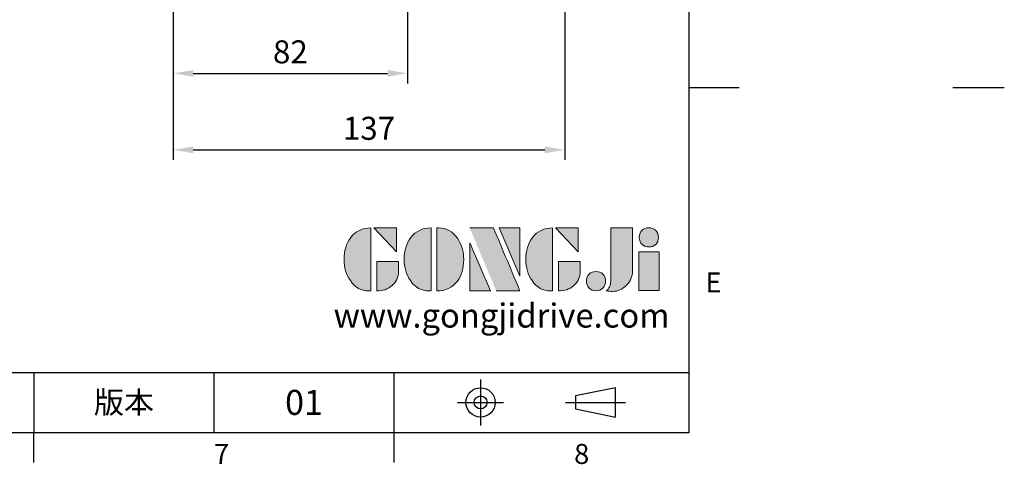
# Model space of a CAD drawing. Units: millimetres. Extents: x -24 to 1073, y -14 to 686.
# Drawn here: x 728 to 1073, y -11 to 144 of the extents above; entities that cross this region are included whole.
import ezdxf
from ezdxf.enums import TextEntityAlignment as Align

# ---------------------------------------------------------------- set-up
doc = ezdxf.new("R2010")
doc.units = ezdxf.units.MM
doc.header["$LTSCALE"] = 17.5
doc.linetypes.add('CENTER', pattern=[2, 1.25, -0.25, 0.25, -0.25])
for name, color, linetype in [('DIM', 3, 'Continuous'), ('Layer 1', 7, 'Continuous'), ('MAIN', 7, 'Continuous'), ('TXT', 4, 'Continuous')]:
    doc.layers.add(name, color=color, linetype=linetype)
doc.styles.add('ATTDEF', font='txt')
doc.styles.get("Standard").update_dxf_attribs({"font": 'simplex.shx', "bigfont": 'chineset.shx'})
doc.dimstyles.new('L', dxfattribs={"dimscale": 3.5, "dimtxt": 2.3, "dimasz": 2, "dimexe": 1, "dimexo": 1, "dimgap": 1, "dimtad": 1, "dimdsep": 46, "dimtxsty": 'Standard', "dimcen": 0, "dimclrd": 256, "dimclre": 256, "dimclrt": 256, "dimazin": 2, "dimtfac": 0.6, "dimtmove": 0, "dimatfit": 3, "dimfxl": 0, "dimtolj": 1, "dimarcsym": 0})

# ---------------------------------------------------------------- blocks, each defined once
blk = doc.blocks.new('block 2')
at = {"layer": 'Layer 1'}
h = blk.add_hatch(color=156, dxfattribs=at)
h.dxf.hatch_style = 2
edge = h.paths.add_edge_path()
edge.add_spline(control_points=[(206.71, 249.95), (206.71, 252.39), (207.32, 254.41), (208.54, 256.02), (209.9, 257.78), (211.76, 258.67), (214.12, 258.67), (214.12, 258.67), (214.12, 241.24), (214.12, 241.24), (214.12, 241.24), (213.58, 241.24), (213.58, 241.24), (211.47, 241.24), (209.76, 242.19), (208.45, 244.1), (207.29, 245.79), (206.71, 247.74), (206.71, 249.95)], knot_values=[0, 0, 0, 0, 1, 1, 1, 2, 2, 2, 3, 3, 3, 4, 4, 4, 5, 5, 5, 6, 6, 6, 6], degree=3, periodic=0)
h = blk.add_hatch(color=156, dxfattribs=at)
h.dxf.hatch_style = 2
h.paths.add_polyline_path([(221.19, 258.67), (221.19, 252.1), (214.92, 258.67)])
h = blk.add_hatch(color=156, dxfattribs=at)
h.dxf.hatch_style = 2
edge = h.paths.add_edge_path()
edge.add_spline(control_points=[(223.34, 249.95), (223.34, 252.39), (223.95, 254.41), (225.17, 256.02), (226.53, 257.78), (228.39, 258.67), (230.75, 258.67), (230.75, 258.67), (230.75, 241.24), (230.75, 241.24), (230.75, 241.24), (230.2, 241.24), (230.2, 241.24), (228.07, 241.24), (226.35, 242.19), (225.06, 244.1), (223.91, 245.78), (223.34, 247.73), (223.34, 249.95)], knot_values=[0, 0, 0, 0, 1, 1, 1, 2, 2, 2, 3, 3, 3, 4, 4, 4, 5, 5, 5, 6, 6, 6, 6], degree=3, periodic=0)
h = blk.add_hatch(color=156, dxfattribs=at)
h.dxf.hatch_style = 2
edge = h.paths.add_edge_path()
edge.add_spline(control_points=[(232.38, 258.67), (232.38, 258.67), (232.93, 258.67), (232.93, 258.67), (235.03, 258.67), (236.74, 257.72), (238.05, 255.81), (239.21, 254.12), (239.79, 252.17), (239.79, 249.95), (239.79, 247.51), (239.18, 245.49), (237.96, 243.89), (236.6, 242.12), (234.74, 241.24), (232.38, 241.24), (232.38, 241.24), (232.38, 258.67), (232.38, 258.67)], knot_values=[0, 0, 0, 0, 1, 1, 1, 2, 2, 2, 3, 3, 3, 4, 4, 4, 5, 5, 5, 6, 6, 6, 6], degree=3, periodic=0)
h = blk.add_hatch(color=156, dxfattribs=at)
h.dxf.hatch_style = 2
edge = h.paths.add_edge_path()
edge.add_spline(control_points=[(241.44, 258.67), (241.44, 258.67), (247.98, 258.67), (247.98, 258.67), (248.74, 257.05), (255.32, 241.24), (255.32, 241.24), (255.32, 241.24), (248.78, 241.24), (248.78, 241.24)], knot_values=[0, 0, 0, 0, 0.352778, 0.352778, 0.352778, 0.705556, 0.705556, 0.705556, 1.058333, 1.058333, 1.058333, 1.058333], degree=3, periodic=0)
edge.add_line((248.78, 241.24), (241.44, 258.67))
h = blk.add_hatch(color=156, dxfattribs=at)
h.dxf.hatch_style = 2
h.paths.add_polyline_path([(255.32, 258.67), (255.32, 245.36), (249.6, 258.67)])
h = blk.add_hatch(color=156, dxfattribs=at)
h.dxf.hatch_style = 2
edge = h.paths.add_edge_path()
edge.add_spline(control_points=[(256.94, 249.95), (256.94, 252.39), (257.55, 254.41), (258.77, 256.02), (260.13, 257.78), (261.99, 258.67), (264.35, 258.67), (264.35, 258.67), (264.35, 241.24), (264.35, 241.24), (264.35, 241.24), (263.8, 241.24), (263.8, 241.24), (261.7, 241.24), (259.99, 242.19), (258.68, 244.1), (257.52, 245.79), (256.94, 247.74), (256.94, 249.95)], knot_values=[0, 0, 0, 0, 1, 1, 1, 2, 2, 2, 3, 3, 3, 4, 4, 4, 5, 5, 5, 6, 6, 6, 6], degree=3, periodic=0)
h = blk.add_hatch(color=156, dxfattribs=at)
h.dxf.hatch_style = 2
h.paths.add_polyline_path([(271.42, 258.67), (271.42, 252.1), (265.15, 258.67)])
h = blk.add_hatch(color=156, dxfattribs=at)
h.dxf.hatch_style = 2
edge = h.paths.add_edge_path()
edge.add_spline(control_points=[(279.19, 241.24), (279.6, 241.56), (279.91, 241.96), (280.11, 242.43), (280.32, 242.9), (280.42, 243.42), (280.42, 243.98), (280.42, 243.98), (280.42, 258.67), (280.42, 258.67), (280.42, 258.67), (286.42, 258.67), (286.42, 258.67), (286.42, 258.67), (286.42, 246.68), (286.42, 246.68), (286.42, 245.22), (285.86, 243.93), (284.76, 242.81), (283.65, 241.69), (282.37, 241.12), (280.93, 241.12), (280.64, 241.12), (280.35, 241.13), (280.06, 241.15), (279.77, 241.16), (279.48, 241.19), (279.19, 241.24)], knot_values=[0, 0, 0, 0, 1, 1, 1, 2, 2, 2, 3, 3, 3, 4, 4, 4, 5, 5, 5, 6, 6, 6, 7, 7, 7, 8, 8, 8, 9, 9, 9, 9], degree=3, periodic=0)
h = blk.add_hatch(color=156, dxfattribs=at)
h.dxf.hatch_style = 2
edge = h.paths.add_edge_path()
edge.add_spline(control_points=[(293.62, 256.03), (293.62, 255.21), (293.36, 254.57), (292.84, 254.1), (292.32, 253.63), (291.7, 253.4), (290.98, 253.4), (290.25, 253.4), (289.62, 253.63), (289.1, 254.1), (288.58, 254.57), (288.32, 255.22), (288.32, 256.06), (288.32, 256.92), (288.58, 257.57), (289.09, 258.02), (289.6, 258.47), (290.23, 258.7), (290.98, 258.7), (291.7, 258.7), (292.32, 258.46), (292.84, 257.99), (293.36, 257.53), (293.62, 256.87), (293.62, 256.03)], knot_values=[0, 0, 0, 0, 1, 1, 1, 2, 2, 2, 3, 3, 3, 4, 4, 4, 5, 5, 5, 6, 6, 6, 7, 7, 7, 8, 8, 8, 8], degree=3, periodic=0)
h = blk.add_hatch(color=156, dxfattribs=at)
h.dxf.hatch_style = 2
h.paths.add_polyline_path([(241.44, 254.52), (247.15, 241.24), (241.44, 241.24)])
h = blk.add_hatch(color=156, dxfattribs=at)
h.dxf.hatch_style = 2
h.paths.add_polyline_path([(288.18, 252.09), (293.79, 252.09), (293.79, 241.35), (288.18, 241.35)])
h = blk.add_hatch(color=156, dxfattribs=at)
h.dxf.hatch_style = 2
edge = h.paths.add_edge_path()
edge.add_spline(control_points=[(215.75, 249.38), (215.75, 249.38), (221.74, 249.38), (221.74, 249.38), (221.74, 249.38), (221.74, 246.67), (221.74, 246.67), (221.74, 245.03), (221.14, 243.7), (219.93, 242.68), (218.81, 241.72), (217.41, 241.24), (215.75, 241.24), (215.75, 241.24), (215.75, 249.38), (215.75, 249.38)], knot_values=[0, 0, 0, 0, 1, 1, 1, 2, 2, 2, 3, 3, 3, 4, 4, 4, 5, 5, 5, 5], degree=3, periodic=0)
h = blk.add_hatch(color=156, dxfattribs=at)
h.dxf.hatch_style = 2
edge = h.paths.add_edge_path()
edge.add_spline(control_points=[(265.97, 249.38), (265.97, 249.38), (271.97, 249.38), (271.97, 249.38), (271.97, 249.38), (271.97, 246.67), (271.97, 246.67), (271.97, 245.03), (271.36, 243.7), (270.16, 242.68), (269.03, 241.72), (267.63, 241.24), (265.97, 241.24), (265.97, 241.24), (265.97, 249.38), (265.97, 249.38)], knot_values=[0, 0, 0, 0, 1, 1, 1, 2, 2, 2, 3, 3, 3, 4, 4, 4, 5, 5, 5, 5], degree=3, periodic=0)
h = blk.add_hatch(color=156, dxfattribs=at)
h.dxf.hatch_style = 2
edge = h.paths.add_edge_path()
edge.add_spline(control_points=[(279, 243.96), (279, 243.18), (278.76, 242.54), (278.27, 242.05), (277.78, 241.57), (277.14, 241.32), (276.35, 241.32), (275.57, 241.32), (274.93, 241.57), (274.44, 242.05), (273.95, 242.54), (273.7, 243.19), (273.7, 243.98), (273.7, 244.77), (273.95, 245.4), (274.44, 245.89), (274.93, 246.38), (275.57, 246.62), (276.35, 246.62), (277.14, 246.62), (277.78, 246.38), (278.27, 245.89), (278.76, 245.4), (279, 244.76), (279, 243.96)], knot_values=[0, 0, 0, 0, 1, 1, 1, 2, 2, 2, 3, 3, 3, 4, 4, 4, 5, 5, 5, 6, 6, 6, 7, 7, 7, 8, 8, 8, 8], degree=3, periodic=0)
at = {"layer": 'Layer 1', "color": 156, "lineweight": 0}
for points in [[(221.19, 258.67), (221.19, 252.1), (214.92, 258.67), (221.19, 258.67)], [(255.32, 258.67), (255.32, 245.36), (249.6, 258.67), (255.32, 258.67)], [(271.42, 258.67), (271.42, 252.1), (265.15, 258.67), (271.42, 258.67)], [(241.44, 254.52), (247.15, 241.24), (241.44, 241.24), (241.44, 254.52)], [(288.18, 252.09), (293.79, 252.09), (293.79, 241.35), (288.18, 241.35), (288.18, 252.09)]]:
    blk.add_lwpolyline(points, dxfattribs=at)
for points, knots in [([(206.71, 249.95), (206.71, 252.39), (207.32, 254.41), (208.54, 256.02), (209.9, 257.78), (211.76, 258.67), (214.12, 258.67), (214.12, 258.67), (214.12, 241.24), (214.12, 241.24), (214.12, 241.24), (213.58, 241.24), (213.58, 241.24), (211.47, 241.24), (209.76, 242.19), (208.45, 244.1), (207.29, 245.79), (206.71, 247.74), (206.71, 249.95)], [0, 0, 0, 0, 1, 1, 1, 2, 2, 2, 3, 3, 3, 4, 4, 4, 5, 5, 5, 6, 6, 6, 6]), ([(223.34, 249.95), (223.34, 252.39), (223.95, 254.41), (225.17, 256.02), (226.53, 257.78), (228.39, 258.67), (230.75, 258.67), (230.75, 258.67), (230.75, 241.24), (230.75, 241.24), (230.75, 241.24), (230.2, 241.24), (230.2, 241.24), (228.07, 241.24), (226.35, 242.19), (225.06, 244.1), (223.91, 245.78), (223.34, 247.73), (223.34, 249.95)], [0, 0, 0, 0, 1, 1, 1, 2, 2, 2, 3, 3, 3, 4, 4, 4, 5, 5, 5, 6, 6, 6, 6]), ([(232.38, 258.67), (232.38, 258.67), (232.93, 258.67), (232.93, 258.67), (235.03, 258.67), (236.74, 257.72), (238.05, 255.81), (239.21, 254.12), (239.79, 252.17), (239.79, 249.95), (239.79, 247.51), (239.18, 245.49), (237.96, 243.89), (236.6, 242.12), (234.74, 241.24), (232.38, 241.24), (232.38, 241.24), (232.38, 258.67), (232.38, 258.67)], [0, 0, 0, 0, 1, 1, 1, 2, 2, 2, 3, 3, 3, 4, 4, 4, 5, 5, 5, 6, 6, 6, 6]), ([(241.44, 258.67), (241.44, 258.67), (247.98, 258.67), (247.98, 258.67), (248.74, 257.05), (255.32, 241.24), (255.32, 241.24), (255.32, 241.24), (248.78, 241.24), (248.78, 241.24)], [0, 0, 0, 0, 1, 1, 1, 2, 2, 2, 3, 3, 3, 3]), ([(256.94, 249.95), (256.94, 252.39), (257.55, 254.41), (258.77, 256.02), (260.13, 257.78), (261.99, 258.67), (264.35, 258.67), (264.35, 258.67), (264.35, 241.24), (264.35, 241.24), (264.35, 241.24), (263.8, 241.24), (263.8, 241.24), (261.7, 241.24), (259.99, 242.19), (258.68, 244.1), (257.52, 245.79), (256.94, 247.74), (256.94, 249.95)], [0, 0, 0, 0, 1, 1, 1, 2, 2, 2, 3, 3, 3, 4, 4, 4, 5, 5, 5, 6, 6, 6, 6]), ([(279.19, 241.24), (279.6, 241.56), (279.91, 241.96), (280.11, 242.43), (280.32, 242.9), (280.42, 243.42), (280.42, 243.98), (280.42, 243.98), (280.42, 258.67), (280.42, 258.67), (280.42, 258.67), (286.42, 258.67), (286.42, 258.67), (286.42, 258.67), (286.42, 246.68), (286.42, 246.68), (286.42, 245.22), (285.86, 243.93), (284.76, 242.81), (283.65, 241.69), (282.37, 241.12), (280.93, 241.12), (280.64, 241.12), (280.35, 241.13), (280.06, 241.15), (279.77, 241.16), (279.48, 241.19), (279.19, 241.24)], [0, 0, 0, 0, 1, 1, 1, 2, 2, 2, 3, 3, 3, 4, 4, 4, 5, 5, 5, 6, 6, 6, 7, 7, 7, 8, 8, 8, 9, 9, 9, 9]), ([(293.62, 256.03), (293.62, 255.21), (293.36, 254.57), (292.84, 254.1), (292.32, 253.63), (291.7, 253.4), (290.98, 253.4), (290.25, 253.4), (289.62, 253.63), (289.1, 254.1), (288.58, 254.57), (288.32, 255.22), (288.32, 256.06), (288.32, 256.92), (288.58, 257.57), (289.09, 258.02), (289.6, 258.47), (290.23, 258.7), (290.98, 258.7), (291.7, 258.7), (292.32, 258.46), (292.84, 257.99), (293.36, 257.53), (293.62, 256.87), (293.62, 256.03)], [0, 0, 0, 0, 1, 1, 1, 2, 2, 2, 3, 3, 3, 4, 4, 4, 5, 5, 5, 6, 6, 6, 7, 7, 7, 8, 8, 8, 8]), ([(215.75, 249.38), (215.75, 249.38), (221.74, 249.38), (221.74, 249.38), (221.74, 249.38), (221.74, 246.67), (221.74, 246.67), (221.74, 245.03), (221.14, 243.7), (219.93, 242.68), (218.81, 241.72), (217.41, 241.24), (215.75, 241.24), (215.75, 241.24), (215.75, 249.38), (215.75, 249.38)], [0, 0, 0, 0, 1, 1, 1, 2, 2, 2, 3, 3, 3, 4, 4, 4, 5, 5, 5, 5]), ([(265.97, 249.38), (265.97, 249.38), (271.97, 249.38), (271.97, 249.38), (271.97, 249.38), (271.97, 246.67), (271.97, 246.67), (271.97, 245.03), (271.36, 243.7), (270.16, 242.68), (269.03, 241.72), (267.63, 241.24), (265.97, 241.24), (265.97, 241.24), (265.97, 249.38), (265.97, 249.38)], [0, 0, 0, 0, 1, 1, 1, 2, 2, 2, 3, 3, 3, 4, 4, 4, 5, 5, 5, 5]), ([(279, 243.96), (279, 243.18), (278.76, 242.54), (278.27, 242.05), (277.78, 241.57), (277.14, 241.32), (276.35, 241.32), (275.57, 241.32), (274.93, 241.57), (274.44, 242.05), (273.95, 242.54), (273.7, 243.19), (273.7, 243.98), (273.7, 244.77), (273.95, 245.4), (274.44, 245.89), (274.93, 246.38), (275.57, 246.62), (276.35, 246.62), (277.14, 246.62), (277.78, 246.38), (278.27, 245.89), (278.76, 245.4), (279, 244.76), (279, 243.96)], [0, 0, 0, 0, 1, 1, 1, 2, 2, 2, 3, 3, 3, 4, 4, 4, 5, 5, 5, 6, 6, 6, 7, 7, 7, 8, 8, 8, 8])]:
    blk.add_open_spline(points, degree=3, knots=knots, dxfattribs=at)
blk = doc.blocks.new('GJA420')
at = {"color": 0}
for p, q in [((275, 0), (275, 192)), ((275, 34.5), (280, 34.5)), ((101.5, 6), (275, 6)), ((209.5, 6), (209.5, 0)), ((209.5, 6), (209.5, 0)), ((227.5, 6), (227.5, 0)), ((245.5, 0), (245.5, 6)), ((0, 0), (275, 0)), ((209.5, -3), (209.5, 0)), ((245.5, -3), (245.5, 0))]:
    blk.add_line(p, q, dxfattribs=at)
at = {"color": 1, "linetype": 'CENTER', "ltscale": 2}
for p, q in [((254.15, 5.3), (254.15, 0.7)), ((251.85, 3), (256.45, 3)), ((262.65, 3), (268.65, 3))]:
    blk.add_line(p, q, dxfattribs=at)
at = {"color": 0}
blk.add_lwpolyline([(263.65, 3.645), (263.65, 2.355), (267.65, 1.539), (267.65, 4.461)], close=True, dxfattribs=at)
for radius in [1.464, 0.645]:
    blk.add_circle((254.15, 3), radius, dxfattribs=at)
at = {"layer": 'TXT'}
blk.add_line((301.37, 34.5), (306.503, 34.5), dxfattribs=at)
at = {"layer": 'MAIN', "xscale": 0.3616442767764058, "yscale": 0.3616442767764058, "zscale": 0.3616442767764058}
blk.add_blockref('block 2', (165.748, -73.103), dxfattribs=at)
at = {"color": 0}
for s, p in [('E', (276.631, 14)), ('7', (227.5, -3.155)), ('8', (263.5, -3.155))]:
    blk.add_text(s, height=2, dxfattribs=at).set_placement(p)
at = {"color": 0, "insert": (218.5, 3), "char_height": 2.2, "width": 8, "attachment_point": 5}
blk.add_mtext('\\f標楷體|b0|i0|c136|p65;版本', dxfattribs=at)
at = {"color": 4, "style": 'ATTDEF'}
blk.add_attdef('料號', text='', height=2.5, dxfattribs=at).set_placement((120.5, 3), align=Align.MIDDLE_LEFT)
for tag, p in [('比例', (200.5, 3)), ('版本', (236.5, 3))]:
    blk.add_attdef(tag, text='', height=2.5, dxfattribs=at).set_placement(p, align=Align.MIDDLE_CENTER)
at = {"layer": 'TXT', "color": 0, "insert": (256.25, 11.681), "char_height": 2.4, "width": 29.32576, "attachment_point": 5}
blk.add_mtext('{\\fTimes New Roman|b0|i0|c0|p18;\\C256;www.gongjidrive.com}', dxfattribs=at)
blk = doc.blocks.new('*D66')
at = {"layer": 'DEFPOINTS', "color": 0}
for p in [(781.98, 191.5), (863.98, 185.5), (863.98, 125.65)]:
    blk.add_point(p, dxfattribs=at)
at = {"layer": 'DIM', "lineweight": -2}
for p, q in [((781.98, 188), (781.98, 122.15)), ((863.98, 182), (863.98, 122.15)), ((788.98, 125.65), (856.98, 125.65))]:
    blk.add_line(p, q, dxfattribs=at)
at = {"layer": 'DIM'}
for points in [[(788.98, 126.82), (788.98, 124.48), (781.98, 125.65)], [(856.98, 126.82), (856.98, 124.48), (863.98, 125.65)]]:
    blk.add_solid(points, dxfattribs=at)
at = {"layer": 'DIM', "insert": (822.98, 133.17), "char_height": 8.05, "attachment_point": 5}
blk.add_mtext('\\A1;82', dxfattribs=at)
blk = doc.blocks.new('*D67')
at = {"layer": 'DEFPOINTS', "color": 0}
for p in [(918.98, 223), (781.98, 191.5), (918.98, 98.88)]:
    blk.add_point(p, dxfattribs=at)
at = {"layer": 'DIM', "lineweight": -2}
for p, q in [((918.98, 219.5), (918.98, 95.38)), ((781.98, 188), (781.98, 95.38)), ((788.98, 98.88), (911.98, 98.88))]:
    blk.add_line(p, q, dxfattribs=at)
at = {"layer": 'DIM'}
for points in [[(788.98, 100.05), (788.98, 97.71), (781.98, 98.88)], [(911.98, 100.05), (911.98, 97.71), (918.98, 98.88)]]:
    blk.add_solid(points, dxfattribs=at)
at = {"layer": 'DIM', "insert": (850.48, 106.41), "char_height": 8.05, "attachment_point": 5}
blk.add_mtext('\\A1;137', dxfattribs=at)

msp = doc.modelspace()

# ---------------------------------------------------------------- block references
at = {"layer": 'DIM'}
ref = msp.add_blockref('GJA420', (0, 0), dxfattribs=dict(at, xscale=3.5, yscale=3.5, zscale=3.5))
ref.add_attrib('版本', '01', dxfattribs={"layer": '0', "color": 4, "height": 8.75, "style": 'ATTDEF'}).set_placement((827.75, 10.5), align=Align.MIDDLE_CENTER)

# ---------------------------------------------------------------- dimensions: what is measured, and where the dimension line sits
for base, p2, picture, middle in [((918.98117, 98.88165), (918.98117, 223), '*D67', (850.48117, 106.40665)), ((863.98117, 125.64848), (863.98117, 185.5), '*D66', (822.98117, 133.17348))]:
    dim = msp.add_linear_dim(base=base, p1=(781.98117, 191.5), p2=p2, angle=180, dimstyle='L', dxfattribs=at)
    dim.commit()
    dim.dimension.update_dxf_attribs({"geometry": picture, "text_midpoint": middle})

doc.saveas('drawing.dxf')
